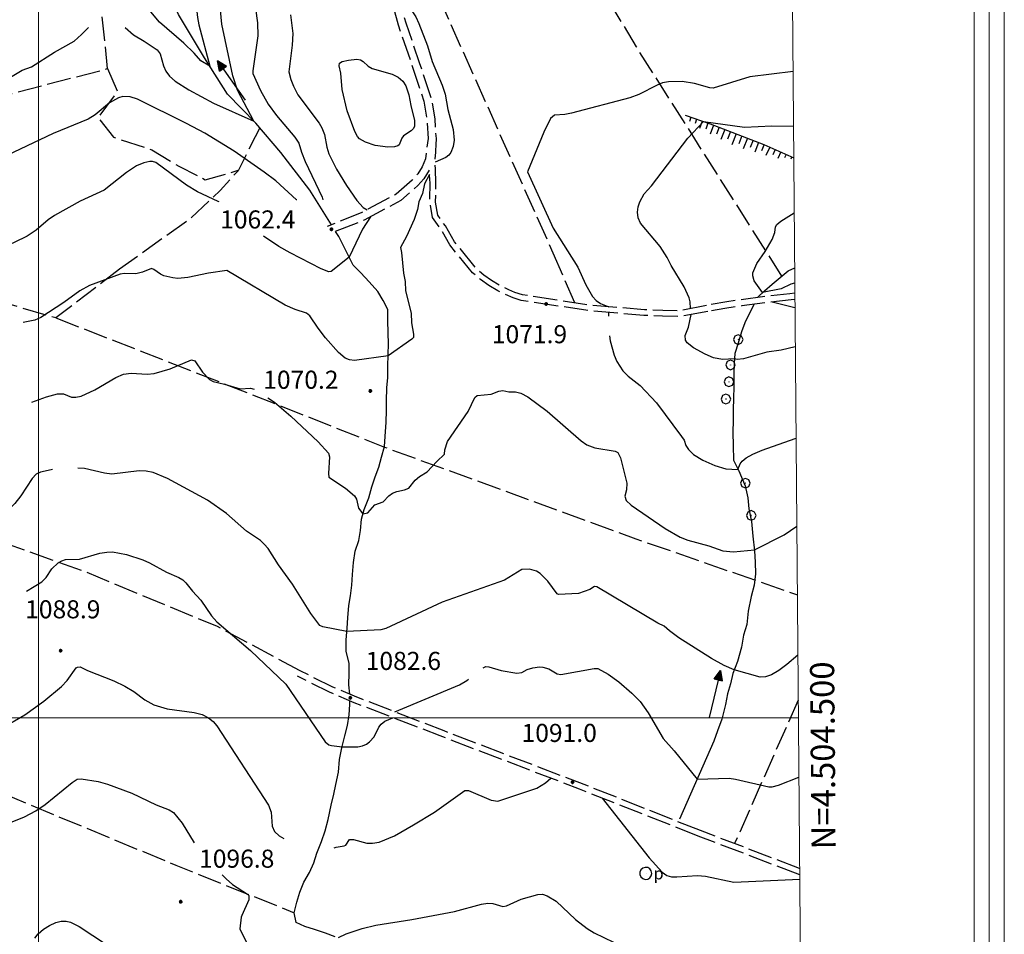
# Model space of a CAD drawing. Extents: x 2579627 to 2584451, y 4502338 to 4505796.
# Drawn here: x 2582992 to 2583401, y 4504410 to 4504790 of the extents above; entities that cross this region are included whole.
import ezdxf

# ---------------------------------------------------------------- set-up
doc = ezdxf.new("R2010")
doc.units = 0
doc.header["$LTSCALE"] = 5
doc.header["$MEASUREMENT"] = 0
for name, pattern in [('102', [2.5, 2, -0.5]), ('701', [2.5, 2, -0.5]), ('LSCA1', [1, -0.5, -0.5])]:
    doc.linetypes.add(name, pattern=pattern)
for name, color, linetype in [('10200000', 1, '102'), ('30200000', 1, 'Continuous'), ('30210000', 2, 'Continuous'), ('31310000', 1, 'Continuous'), ('60100000', 1, 'LSCA1'), ('70100000', 1, '701'), ('70400000', 1, 'Continuous'), ('80100000', 2, 'Continuous'), ('80200000', 1, 'Continuous'), ('80400000', 1, 'Continuous'), ('A0140000', 2, 'Continuous'), ('C1', 1, 'Continuous'), ('C4', 8, 'Continuous'), ('PARAMETR', 1, 'Continuous')]:
    doc.layers.add(name, color=color, linetype=linetype)
doc.styles.get("Standard").update_dxf_attribs({"font": 'romans.shx'})

# ---------------------------------------------------------------- blocks, each defined once
blk = doc.blocks.new('POZZO')
at = {"linetype": 'Continuous'}
for p, q in [((-0.406, 0.295), (-0.49, 0.105)), ((-0.49, 0.105), (-0.49, -0.104)), ((-0.251, 0.435), (-0.406, 0.295)), ((-0.052, 0.499), (-0.251, 0.435)), ((0.155, 0.477), (-0.052, 0.499)), ((0.336, 0.373), (0.155, 0.477)), ((0.458, 0.204), (0.336, 0.373)), ((0.502, 0), (0.458, 0.204)), ((0.458, -0.204), (0.502, 0)), ((-0.49, -0.104), (-0.406, -0.294)), ((-0.406, -0.294), (-0.251, -0.434)), ((-0.251, -0.434), (-0.052, -0.498)), ((-0.052, -0.498), (0.155, -0.477)), ((0.023, -0.027), (0.021, -0.03)), ((0.021, -0.03), (0.021, -0.033)), ((0.021, -0.033), (0.023, -0.036)), ((0.025, -0.025), (0.023, -0.027)), ((0.023, -0.036), (0.025, -0.038)), ((0.028, -0.024), (0.025, -0.025)), ((0.025, -0.038), (0.028, -0.04)), ((0.032, -0.024), (0.028, -0.024)), ((0.028, -0.04), (0.032, -0.039)), ((0.034, -0.026), (0.032, -0.024)), ((0.032, -0.039), (0.034, -0.038)), ((0.036, -0.028), (0.034, -0.026)), ((0.034, -0.038), (0.036, -0.035)), ((0.037, -0.032), (0.036, -0.028)), ((0.036, -0.035), (0.037, -0.032)), ((0.155, -0.477), (0.336, -0.372)), ((0.336, -0.372), (0.458, -0.204))]:
    blk.add_line(p, q, dxfattribs=at)
blk.add_text('p', height=1).set_placement((0.636, -0.497))
blk = doc.blocks.new('CERCHIO1')
at = {"linetype": 'Continuous'}
for p, q in [((-0.28, 0.28), (-0.397, -0.002)), ((0.003, 0.398), (-0.28, 0.28)), ((0, 0), (-0.002, -0.003)), ((0.002, 0.002), (0, 0)), ((0.005, 0.003), (0.002, 0.002)), ((0.286, 0.28), (0.003, 0.398)), ((0.009, 0.003), (0.005, 0.003)), ((0.011, 0.001), (0.009, 0.003)), ((0.013, -0.001), (0.011, 0.001)), ((0.403, -0.002), (0.286, 0.28)), ((-0.397, -0.002), (-0.28, -0.285)), ((-0.28, -0.285), (0.003, -0.402)), ((-0.002, -0.003), (-0.002, -0.006)), ((-0.002, -0.006), (0, -0.009)), ((0, -0.009), (0.002, -0.011)), ((0.002, -0.011), (0.005, -0.013)), ((0.003, -0.402), (0.286, -0.285)), ((0.005, -0.013), (0.009, -0.012)), ((0.009, -0.012), (0.011, -0.011)), ((0.011, -0.011), (0.013, -0.008)), ((0.014, -0.005), (0.013, -0.001)), ((0.013, -0.008), (0.014, -0.005)), ((0.286, -0.285), (0.403, -0.002))]:
    blk.add_line(p, q, dxfattribs=at)
blk = doc.blocks.new('CERCHIO5')
at = {"linetype": 'Continuous'}
for p, q in [((-0.2, 0.06), (-0.21, 0)), ((-0.21, 0), (-0.2, -0.06)), ((0, -0.2), (-0.21, 0)), ((-0.21, 0), (0, 0)), ((-0.2, -0.06), (0.02, 0.2)), ((-0.17, 0.12), (-0.2, 0.06)), ((0.16, -0.12), (-0.2, 0.06)), ((-0.2, 0.06), (0.19, -0.06)), ((-0.15, 0.09), (-0.18, 0.06)), ((-0.17, 0.09), (-0.18, 0.09)), ((-0.18, 0.09), (-0.09, 0.06)), ((-0.18, 0.06), (-0.18, 0.03)), ((-0.18, 0.03), (-0.18, 0.01)), ((-0.18, 0.01), (-0.18, -0.05)), ((-0.17, -0.12), (0.09, 0.18)), ((-0.12, 0.17), (-0.17, 0.12)), ((0.19, -0.06), (-0.17, 0.12)), ((-0.17, 0.12), (0, 0)), ((-0.17, 0.02), (-0.08, 0.11)), ((-0.15, 0.09), (-0.17, 0.09)), ((-0.16, 0.05), (-0.17, 0)), ((-0.12, -0.02), (-0.17, 0.02)), ((0, 0), (-0.17, -0.12)), ((-0.17, 0), (-0.16, -0.08)), ((-0.07, 0.16), (-0.16, 0.05)), ((-0.14, 0.05), (-0.16, -0.02)), ((-0.14, 0.11), (-0.15, 0.09)), ((-0.13, 0.02), (-0.15, 0.09)), ((-0.09, 0.06), (-0.14, 0.14)), ((-0.14, 0.14), (0, 0.07)), ((-0.1, 0.12), (-0.14, 0.11)), ((-0.13, 0.09), (-0.14, 0)), ((-0.08, 0.08), (-0.14, 0.05)), ((-0.14, 0), (-0.12, -0.07)), ((-0.07, 0.16), (-0.13, 0.09)), ((-0.13, 0.09), (-0.12, 0.11)), ((-0.11, -0.01), (-0.13, 0.09)), ((-0.09, -0.03), (-0.13, 0.02)), ((-0.07, 0.19), (-0.12, 0.17)), ((0.06, 0.19), (-0.12, -0.16)), ((-0.12, -0.16), (-0.07, 0.19)), ((0, -0.2), (-0.12, 0.17)), ((-0.12, 0.17), (0.16, -0.12)), ((-0.12, 0.11), (-0.11, 0.14)), ((-0.08, 0.05), (-0.12, -0.02)), ((-0.11, 0.14), (-0.1, 0.18)), ((-0.1, 0.18), (-0.08, 0.17)), ((-0.07, 0.16), (-0.1, 0.12)), ((-0.08, 0.17), (-0.03, 0.18)), ((-0.02, 0.15), (-0.08, 0.05)), ((-0.05, 0.13), (-0.08, 0.08)), ((-0.08, 0.11), (0.01, 0.1)), ((0, 0.2), (-0.07, 0.19)), ((0.02, 0.2), (-0.07, 0.16)), ((-0.07, 0.19), (0.12, -0.16)), ((-0.03, 0.18), (-0.07, 0.16)), ((0, 0.15), (-0.07, 0.16)), ((-0.05, 0.06), (-0.07, -0.01)), ((-0.07, -0.18), (0.04, 0.01)), ((0.01, 0.15), (-0.05, 0.11)), ((-0.04, 0.12), (-0.05, 0.13)), ((-0.05, 0.11), (-0.05, 0.06)), ((-0.02, 0.1), (-0.05, 0.06)), ((-0.05, 0.06), (-0.02, 0.1)), ((-0.03, 0.18), (-0.04, 0.12)), ((0.01, 0.19), (-0.03, 0.18)), ((0, 0.17), (-0.03, 0.18)), ((-0.03, 0.18), (0.01, 0.15)), ((0.01, 0.05), (-0.03, -0.02)), ((0.06, 0.13), (-0.02, 0.15)), ((-0.02, 0.1), (0.03, 0.11)), ((0.07, 0.09), (-0.02, 0.1)), ((0, 0), (0, 0.2)), ((0.06, 0.19), (0, 0.2)), ((0, 0.07), (0.04, 0.2)), ((0, 0), (0.06, 0.19)), ((0.12, 0.17), (0, -0.2)), ((0.04, 0.16), (0, 0.17)), ((0.06, 0.14), (0, 0.15)), ((0.07, 0.05), (0, -0.04)), ((0, 0), (0.2, 0)), ((0, 0), (0, -0.2)), ((0.03, 0.11), (0.01, 0.19)), ((0.01, 0.1), (0.07, 0.05)), ((0.07, 0.04), (0.01, 0.05)), ((0.15, 0.14), (0.03, 0.07)), ((0.03, 0.11), (0.09, 0.09)), ((0.07, -0.09), (0.03, 0.11)), ((0.03, 0.07), (0.19, 0.06)), ((0.03, -0.08), (0.08, 0.07)), ((0.04, 0.2), (0.07, 0.1)), ((0.09, 0.18), (0.04, -0.2)), ((0.11, 0.14), (0.04, 0.16)), ((0.04, 0.01), (0.15, 0.14)), ((0.05, -0.06), (0.11, 0.03)), ((0.12, 0.17), (0.06, 0.19)), ((0.06, -0.19), (0.12, 0.17)), ((0.12, 0.12), (0.06, 0.14)), ((0.08, 0.07), (0.06, 0.13)), ((0.16, 0.12), (0.06, -0.19)), ((0.07, 0.1), (0.08, 0.18)), ((0.12, 0.04), (0.07, 0.09)), ((0.07, -0.02), (0.07, 0.04)), ((0.08, 0.18), (0.2, -0.03)), ((0.09, 0.09), (0.12, 0.05)), ((0.14, 0.07), (0.1, -0.08)), ((0.16, 0.11), (0.11, 0.14)), ((0.11, 0.03), (0.14, 0.1)), ((0.16, 0.12), (0.12, 0.17)), ((0.12, -0.16), (0.16, 0.12)), ((0.16, 0.06), (0.12, 0.12)), ((0.12, 0.05), (0.12, 0.05)), ((0.12, 0.05), (0.13, -0.03)), ((0.12, -0.06), (0.12, 0.04)), ((0.13, -0.07), (0.16, 0)), ((0.14, 0.1), (0.14, 0.07)), ((0.19, 0.06), (0.16, 0.12)), ((0.17, 0.06), (0.16, 0.11)), ((0.16, 0.04), (0.16, 0.06)), ((0.16, 0), (0.16, 0.04)), ((0.19, 0.06), (0.17, -0.1)), ((0.18, -0.01), (0.17, 0.06)), ((0.2, 0), (0.19, 0.06)), ((0.19, -0.06), (0.2, 0)), ((-0.2, -0.06), (-0.17, -0.12)), ((0.17, -0.1), (-0.2, -0.06)), ((-0.18, -0.05), (-0.16, -0.1)), ((-0.17, -0.12), (-0.12, -0.16)), ((-0.16, -0.02), (-0.12, -0.04)), ((-0.15, -0.04), (-0.16, -0.11)), ((-0.16, -0.08), (-0.13, -0.13)), ((-0.16, -0.1), (-0.12, -0.15)), ((-0.16, -0.11), (-0.11, -0.13)), ((-0.12, -0.02), (-0.15, -0.04)), ((-0.13, -0.06), (-0.11, -0.02)), ((-0.1, -0.08), (-0.13, -0.06)), ((-0.13, -0.13), (-0.06, -0.15)), ((-0.11, -0.02), (-0.12, -0.02)), ((-0.12, -0.04), (-0.08, -0.02)), ((-0.12, -0.07), (-0.09, -0.09)), ((-0.12, -0.15), (-0.06, -0.16)), ((-0.12, -0.16), (-0.07, -0.19)), ((-0.1, -0.08), (-0.11, -0.01)), ((-0.11, -0.13), (-0.09, -0.16)), ((-0.06, -0.04), (-0.1, -0.1)), ((0, -0.09), (-0.1, -0.08)), ((-0.08, -0.14), (-0.1, -0.08)), ((-0.1, -0.1), (0.03, -0.13)), ((-0.05, -0.07), (-0.09, -0.03)), ((-0.09, -0.18), (-0.05, -0.07)), ((-0.09, -0.09), (-0.03, -0.13)), ((-0.09, -0.16), (-0.09, -0.18)), ((-0.03, -0.15), (-0.08, -0.14)), ((-0.07, -0.01), (-0.04, -0.05)), ((0.04, -0.2), (-0.07, -0.18)), ((-0.07, -0.19), (0, -0.2)), ((0.1, -0.08), (-0.06, -0.04)), ((-0.06, -0.15), (0.01, -0.16)), ((-0.06, -0.16), (-0.03, -0.19)), ((0, -0.04), (-0.05, -0.07)), ((0.05, -0.06), (-0.05, -0.07)), ((-0.05, -0.07), (0.05, -0.06)), ((-0.05, -0.07), (-0.05, -0.18)), ((-0.05, -0.18), (0.03, -0.08)), ((-0.04, -0.05), (0.01, -0.06)), ((-0.03, -0.02), (0.02, -0.05)), ((-0.03, -0.13), (0.05, -0.13)), ((0.05, -0.13), (-0.03, -0.15)), ((-0.03, -0.19), (0.04, -0.18)), ((0.14, -0.11), (0, -0.09)), ((0, -0.2), (0.06, -0.19)), ((0.01, -0.06), (0.05, -0.06)), ((0.01, -0.16), (0.04, -0.15)), ((0.02, -0.05), (0.07, -0.07)), ((0.03, -0.13), (0.07, -0.09)), ((0.13, -0.03), (0.04, -0.05)), ((0.04, -0.05), (0.05, -0.13)), ((0.04, -0.15), (0.1, -0.13)), ((0.04, -0.18), (0.06, -0.18)), ((0.05, -0.06), (0.07, -0.02)), ((0.13, -0.03), (0.05, -0.06)), ((0.05, -0.13), (0.11, -0.11)), ((0.06, -0.19), (0.12, -0.16)), ((0.06, -0.18), (0.09, -0.16)), ((0.07, -0.07), (0.15, -0.08)), ((0.09, -0.16), (0.12, -0.15)), ((0.1, -0.13), (0.13, -0.07)), ((0.11, -0.11), (0.12, -0.06)), ((0.12, -0.15), (0.14, -0.11)), ((0.12, -0.16), (0.16, -0.12)), ((0.2, -0.03), (0.13, -0.03)), ((0.15, -0.08), (0.18, -0.07)), ((0.16, -0.12), (0.19, -0.06)), ((0.18, -0.07), (0.18, -0.01))]:
    blk.add_line(p, q, dxfattribs=at)
blk = doc.blocks.new('BA1LUNG')
at = {"linetype": 'Continuous'}
blk.add_line((0, 0), (1, 0), dxfattribs=at)
blk = doc.blocks.new('BA1CORT')
at = {"linetype": 'Continuous'}
blk.add_line((0, 0), (0.7, 0), dxfattribs=at)
blk = doc.blocks.new('ACQUA')
at = {"linetype": 'Continuous'}
for p, q in [((4, 0), (0, 0)), ((3.2, 0.35), (3.2, -0.35)), ((3.2, 0.35), (4, 0)), ((3.2, 0.018), (3.224, 0.34)), ((3.2, 0.32), (4, 0)), ((4, 0), (3.2, 0.29)), ((3.2, 0.29), (3.979, 0.008)), ((3.979, 0.008), (3.2, 0.26)), ((3.2, 0.26), (3.979, 0.008)), ((3.979, 0.008), (3.2, 0.227)), ((3.2, 0.227), (3.939, 0)), ((3.939, 0), (3.2, 0.199)), ((3.2, 0.199), (3.886, 0)), ((3.886, 0), (3.2, 0.172)), ((3.2, 0.172), (3.836, 0)), ((3.836, 0), (3.2, 0.139)), ((3.2, 0.139), (3.78, 0)), ((3.78, 0), (3.2, 0.102)), ((3.2, 0.102), (3.715, 0)), ((3.715, 0), (3.2, 0.073)), ((3.2, 0.073), (3.637, 0)), ((3.637, 0), (3.2, 0.047)), ((3.2, 0.047), (3.516, 0)), ((3.516, 0), (3.2, 0.018)), ((4, 0), (3.2, -0.35)), ((4, 0), (3.2, -0.295)), ((3.2, -0.232), (3.939, 0)), ((3.939, 0), (3.2, -0.204)), ((3.202, -0.325), (4, 0)), ((3.224, 0.34), (3.228, 0)), ((3.228, 0), (3.247, 0.33)), ((3.247, 0.33), (3.258, 0)), ((3.258, 0), (3.271, 0.319)), ((3.271, 0.319), (3.281, 0)), ((3.281, 0), (3.295, 0.308)), ((3.295, 0.308), (3.305, 0)), ((3.305, 0), (3.323, 0.296)), ((3.323, 0.296), (3.332, 0.01)), ((3.332, 0.01), (3.351, 0.284)), ((3.351, 0.284), (3.353, 0.009)), ((3.353, 0.009), (3.377, 0.273)), ((3.377, 0.273), (3.376, 0.008)), ((3.376, 0.008), (3.403, 0.261)), ((3.403, 0.261), (3.398, 0.007)), ((3.398, 0.007), (3.425, 0.251)), ((3.425, 0.251), (3.428, 0.005)), ((3.428, 0.005), (3.449, 0.241)), ((3.449, 0.241), (3.45, 0.004)), ((3.45, 0.004), (3.475, 0.23)), ((3.475, 0.23), (3.476, 0.002)), ((3.476, 0.002), (3.499, 0.219)), ((3.499, 0.219), (3.516, 0)), ((3.516, 0), (3.524, 0.19)), ((3.524, 0.19), (3.54, 0.01)), ((3.54, 0.01), (3.554, 0.195)), ((3.554, 0.195), (3.573, 0.007)), ((3.573, 0.007), (3.586, 0.181)), ((3.586, 0.181), (3.604, 0.004)), ((3.604, 0.004), (3.625, 0.15)), ((3.625, 0.15), (3.637, 0)), ((3.637, 0), (3.652, 0.139)), ((3.652, 0.139), (3.668, 0.007)), ((3.668, 0.007), (3.685, 0.126)), ((3.685, 0.126), (3.695, 0.003)), ((3.695, 0.003), (3.712, 0.115)), ((3.712, 0.115), (3.715, 0)), ((3.715, 0), (3.74, 0.104)), ((3.74, 0.104), (3.751, 0.005)), ((3.861, 0.032), (3.745, 0.064)), ((3.751, 0.005), (3.797, 0.074)), ((3.797, 0.074), (3.78, 0)), ((3.78, 0), (3.832, 0.061)), ((3.832, 0.061), (3.836, 0)), ((3.836, 0), (3.872, 0.046)), ((3.967, -0.015), (3.861, 0.032)), ((3.861, 0.032), (3.967, -0.015)), ((3.966, 0), (3.861, 0.032)), ((3.967, 0.014), (3.861, -0.033)), ((3.861, -0.033), (3.967, 0.014)), ((3.966, 0), (3.861, -0.033)), ((3.872, 0.046), (3.967, -0.015)), ((3.872, -0.047), (3.967, 0.014)), ((3.967, 0.014), (3.966, 0)), ((3.967, -0.015), (3.966, 0)), ((3.2, -0.204), (3.886, -0.001)), ((3.886, -0.001), (3.2, -0.177)), ((3.2, -0.177), (3.836, -0.001)), ((3.836, -0.001), (3.2, -0.144)), ((3.2, -0.144), (3.78, -0.001)), ((3.78, -0.001), (3.2, -0.107)), ((3.2, -0.107), (3.715, -0.002)), ((3.715, -0.002), (3.2, -0.078)), ((3.2, -0.078), (3.637, -0.002)), ((3.637, -0.002), (3.2, -0.052)), ((3.2, -0.052), (3.516, -0.003)), ((3.516, -0.003), (3.2, -0.023)), ((3.2, -0.295), (3.979, -0.008)), ((3.979, -0.008), (3.2, -0.265)), ((3.2, -0.265), (3.979, -0.008)), ((3.979, -0.008), (3.2, -0.232)), ((3.2, -0.023), (3.226, -0.345)), ((3.226, -0.345), (3.228, -0.005)), ((3.228, -0.005), (3.249, -0.334)), ((3.249, -0.334), (3.258, -0.005)), ((3.258, -0.005), (3.273, -0.323)), ((3.273, -0.323), (3.281, -0.005)), ((3.281, -0.005), (3.295, -0.313)), ((3.295, -0.313), (3.305, -0.004)), ((3.305, -0.004), (3.323, -0.301)), ((3.323, -0.301), (3.332, -0.015)), ((3.332, -0.015), (3.351, -0.288)), ((3.351, -0.288), (3.353, -0.013)), ((3.353, -0.013), (3.377, -0.277)), ((3.377, -0.277), (3.376, -0.012)), ((3.376, -0.012), (3.403, -0.265)), ((3.403, -0.265), (3.398, -0.01)), ((3.398, -0.01), (3.425, -0.255)), ((3.425, -0.255), (3.428, -0.009)), ((3.428, -0.009), (3.449, -0.245)), ((3.449, -0.245), (3.45, -0.007)), ((3.45, -0.007), (3.475, -0.233)), ((3.475, -0.233), (3.476, -0.006)), ((3.476, -0.006), (3.499, -0.222)), ((3.499, -0.222), (3.516, -0.003)), ((3.516, -0.003), (3.524, -0.193)), ((3.524, -0.193), (3.54, -0.013)), ((3.54, -0.013), (3.554, -0.198)), ((3.554, -0.198), (3.573, -0.01)), ((3.573, -0.01), (3.586, -0.184)), ((3.586, -0.184), (3.604, -0.006)), ((3.604, -0.006), (3.625, -0.152)), ((3.625, -0.152), (3.637, -0.002)), ((3.637, -0.002), (3.652, -0.141)), ((3.652, -0.141), (3.668, -0.009)), ((3.668, -0.009), (3.685, -0.128)), ((3.685, -0.128), (3.695, -0.005)), ((3.695, -0.005), (3.712, -0.117)), ((3.712, -0.117), (3.715, -0.002)), ((3.715, -0.002), (3.74, -0.105)), ((3.74, -0.105), (3.751, -0.007)), ((3.861, -0.033), (3.745, -0.065)), ((3.751, -0.007), (3.797, -0.075)), ((3.797, -0.075), (3.78, -0.001)), ((3.78, -0.001), (3.832, -0.062)), ((3.832, -0.062), (3.836, -0.001)), ((3.836, -0.001), (3.872, -0.047))]:
    blk.add_line(p, q, dxfattribs=at)
blk = doc.blocks.new('470091')
at = {"layer": 'PARAMETR', "linetype": 'Continuous', "lineweight": 0, "flags": 128}
blk.add_lwpolyline([(2579808, 4502813), (2583329, 4502842), (2583306, 4505617), (2579785, 4505588)], close=True, dxfattribs=at)
for points in [[(2583000, 4502839.29), (2583000, 4505614.48)], [(2579794.02, 4504500), (2583315.26, 4504500)]]:
    blk.add_lwpolyline(points, dxfattribs=at)
at = {"layer": 'PARAMETR', "linetype": 'Continuous', "lineweight": 0}
blk.add_text('N=4.504.500', height=10, rotation=90.4749, dxfattribs=at).set_placement((2583330.71, 4504445.43))

msp = doc.modelspace()

# ---------------------------------------------------------------- linework, layer by layer
at = {"layer": '10200000', "linetype": '102', "flags": 128}
for points in [[(2583167.97, 4504828.62), (2583156.61, 4504825.53), (2583153.41, 4504824.75), (2583150.45, 4504823.31), (2583147.87, 4504821.28), (2583145.78, 4504818.75), (2583144.18, 4504815.47), (2583143.4, 4504811.91), (2583143.48, 4504808.28), (2583144.44, 4504804.78), (2583149.2, 4504787.59), (2583154.86, 4504771), (2583159.89, 4504755.94), (2583161.11, 4504748.19), (2583161.64, 4504740.5), (2583160.49, 4504732), (2583159.17, 4504728.72), (2583157.31, 4504725.75), (2583154.94, 4504723.16), (2583148.38, 4504717.31), (2583133.82, 4504709.56), (2583119.66, 4504703.94)], [(2583181.39, 4504827.25), (2583157.7, 4504822.5), (2583154.58, 4504821.72), (2583152.15, 4504820.53), (2583150.16, 4504819), (2583148.5, 4504816.97), (2583147.25, 4504814.41), (2583146.64, 4504811.62), (2583146.71, 4504808.72), (2583147.08, 4504807.38), (2583152.33, 4504788.44), (2583157.92, 4504772.03), (2583163.05, 4504756.69), (2583164.33, 4504748.56), (2583164.89, 4504740.41), (2583164.52, 4504732.59)], [(2583277.17, 4504671.19), (2583265.98, 4504668.94), (2583258.97, 4504669.09), (2583251.43, 4504669.38), (2583228.39, 4504671.28), (2583200.8, 4504675.56), (2583197.62, 4504676.59), (2583195.12, 4504677.62), (2583191.44, 4504679.44), (2583187.92, 4504681.5), (2583184.73, 4504683.78), (2583181.76, 4504686.28), (2583172.56, 4504697.62), (2583168.76, 4504704.22), (2583165.62, 4504708.59), (2583164.7, 4504714.03), (2583164.84, 4504721.97), (2583164.63, 4504727.88), (2583164.52, 4504732.59)], [(2583162.09, 4504727.28), (2583159.85, 4504723.75), (2583157.31, 4504720.97), (2583150.25, 4504714.66), (2583135.12, 4504706.59), (2583120.86, 4504700.94)], [(2583277.61, 4504668.66), (2583266.02, 4504666.59), (2583258.84, 4504666.75), (2583251.15, 4504667.03), (2583228.27, 4504668.94), (2583200.27, 4504673.28), (2583196.91, 4504674.38), (2583193.64, 4504675.72), (2583190.47, 4504677.28), (2583186.81, 4504679.44), (2583183.33, 4504681.91), (2583180.06, 4504684.66), (2583170.57, 4504696.38), (2583166.68, 4504703.12), (2583163.41, 4504707.69), (2583162.35, 4504713.91), (2583162.49, 4504721.94), (2583162.09, 4504727.28)], [(2583313.8, 4504676.19), (2583311.71, 4504676), (2583301.38, 4504674.88), (2583291.09, 4504673.47), (2583285.59, 4504672.62), (2583277.17, 4504671.19)], [(2583313.82, 4504673.61), (2583312.22, 4504673.47), (2583302.01, 4504672.34), (2583291.82, 4504670.97), (2583284.7, 4504669.88), (2583277.61, 4504668.66)], [(2583273.7, 4504450.94), (2583224.46, 4504470.38), (2583166.66, 4504492.47), (2583130.96, 4504506.28), (2583120.67, 4504510.66), (2583107.41, 4504517.25)], [(2583274.58, 4504453.22), (2583226.34, 4504472.34), (2583168.21, 4504494.56), (2583131.08, 4504508.94), (2583122.13, 4504512.75), (2583108.52, 4504519.5)], [(2583315.77, 4504437.51), (2583274.58, 4504453.22)], [(2583315.8, 4504434.88), (2583273.7, 4504450.94)]]:
    msp.add_lwpolyline(points, dxfattribs=at)
at = {"layer": '30200000', "linetype": 'Continuous', "flags": 128}
for points in [[(2583121.49, 4504704.66), (2583112.51, 4504719), (2583100.51, 4504734.59), (2583090.06, 4504746.88), (2583078.4, 4504758.84), (2583068.83, 4504773.88), (2583058.01, 4504791.91), (2583053.34, 4504802.16), (2583051.93, 4504806.38)], [(2583124.56, 4504699.78), (2583123.24, 4504701.88)], [(2583129.16, 4504509.76), (2583128.75, 4504513.69), (2583128.84, 4504518.53), (2583128.91, 4504522.72), (2583127.66, 4504527.59), (2583127.57, 4504532.44), (2583127.99, 4504537.28), (2583128.23, 4504541.44), (2583128.66, 4504546.62), (2583129.4, 4504550.62), (2583129.98, 4504555.12), (2583130.22, 4504559.47), (2583130.64, 4504564.47), (2583131.39, 4504569.16), (2583132.81, 4504573.62), (2583133.55, 4504577.81), (2583133.97, 4504582.47), (2583135.04, 4504586.47), (2583136.96, 4504591.28), (2583138.21, 4504595.94), (2583139.62, 4504600.09), (2583141.2, 4504604.09), (2583142.27, 4504608.25), (2583143.52, 4504612.56), (2583143.77, 4504616.75), (2583144.2, 4504622.75), (2583144.29, 4504627.62), (2583144.36, 4504631.62), (2583144.45, 4504636.97), (2583144.86, 4504641.31), (2583144.94, 4504646), (2583145.02, 4504650.66), (2583145.11, 4504655.34), (2583145.02, 4504659.69), (2583144.94, 4504665.06), (2583144.85, 4504669.41), (2583142.91, 4504673.28), (2583140.81, 4504677), (2583137.19, 4504680.91), (2583133.75, 4504684.66), (2583130.46, 4504687.88), (2583124.56, 4504699.78)], [(2583301.13, 4504677.19), (2583304.43, 4504679.97), (2583311.02, 4504685.5), (2583313.71, 4504686.77)], [(2583301.13, 4504677.19), (2583298.38, 4504674.59)], [(2583296.8, 4504671.62), (2583293.06, 4504663.97), (2583291.66, 4504660.16), (2583290.23, 4504655.47), (2583288.83, 4504651.16), (2583288.59, 4504647), (2583288.52, 4504642.97), (2583288.41, 4504637.28), (2583288.34, 4504632.78), (2583288.25, 4504627.75), (2583288.17, 4504623.59), (2583288.09, 4504618.41), (2583288.16, 4504613.06), (2583288.38, 4504606.88), (2583290.48, 4504602.47), (2583293.21, 4504596.25), (2583294.3, 4504591.38), (2583294.72, 4504586.69), (2583295.8, 4504581.5), (2583296.36, 4504575.47), (2583297.09, 4504569.25), (2583297.34, 4504564.56), (2583297.42, 4504559.72), (2583296.84, 4504555.06), (2583295.59, 4504550.38), (2583294.48, 4504544.22), (2583293.88, 4504538.72), (2583292.49, 4504534.28), (2583291.67, 4504529.36), (2583289.93, 4504523.41), (2583288.01, 4504518.41), (2583287.09, 4504514.09), (2583285.85, 4504509.94), (2583284.94, 4504505.59), (2583283.49, 4504499.44), (2583281.73, 4504494.62), (2583280.16, 4504490.31), (2583265.88, 4504457.94)], [(2583123.07, 4504409.12), (2583119.09, 4504410.69), (2583114.43, 4504412.12), (2583110.44, 4504413.34), (2583106.79, 4504415.09), (2583106.02, 4504419.12), (2583107.1, 4504423.44), (2583108.34, 4504427.59), (2583110.09, 4504431.75), (2583112.34, 4504435.88), (2583114.25, 4504439.88), (2583115.48, 4504443.88), (2583117.41, 4504448.69), (2583118.83, 4504453.16), (2583120.08, 4504457.81), (2583121.35, 4504463.81), (2583122.44, 4504468.31), (2583123.34, 4504472.31), (2583124.44, 4504477.47), (2583124.86, 4504482.66), (2583125.78, 4504487.5), (2583127.04, 4504492.47), (2583128.12, 4504496.81), (2583128.87, 4504501.31), (2583129.11, 4504505.5), (2583129.14, 4504507.05)]]:
    msp.add_lwpolyline(points, dxfattribs=at)
at = {"layer": '60100000', "linetype": 'LSCA1', "flags": 128}
msp.add_lwpolyline([(2583268.29, 4504750.15), (2583278.71, 4504746.5), (2583300.92, 4504738), (2583313.33, 4504732.44)], dxfattribs=at)
at = {"layer": '70100000', "linetype": '701', "flags": 128}
for points in [[(2583308.42, 4504683.31), (2583248.03, 4504778.53), (2583217.35, 4504829.84)], [(2583155.73, 4504822), (2583213.37, 4504693)], [(2582931, 4504744.12), (2583028.61, 4504769.44), (2583025.25, 4504802.38)], [(2583028.61, 4504769.44), (2583032.66, 4504760.09), (2583024.62, 4504749.09), (2583031.09, 4504741), (2583046.9, 4504735.75), (2583058.18, 4504728.94), (2583069.16, 4504723.31), (2583082.81, 4504727.25)], [(2583091.8, 4504744.84), (2583089.83, 4504741.12), (2583082.73, 4504727.09), (2583075.27, 4504718.84), (2583063, 4504707.19), (2583033.58, 4504686.22)], [(2583213.37, 4504693), (2583222.5, 4504672.19)], [(2583033.58, 4504686.22), (2583007.19, 4504665.97), (2582919.88, 4504691.44)], [(2583304.43, 4504672.62), (2583313.84, 4504670.33)], [(2583007.19, 4504665.97), (2583086.9, 4504634.81), (2583143.47, 4504612.38), (2583247.85, 4504574.31), (2583314.83, 4504551.09)], [(2583108.52, 4504519.5), (2583074.16, 4504537.88), (2583019.38, 4504560.56), (2582939.46, 4504589.06), (2582911.97, 4504599.94)], [(2583315.19, 4504507.4), (2583288.8, 4504447.78)], [(2582904.62, 4504502.31), (2582964.76, 4504477.09), (2583056.88, 4504438.88), (2583106.02, 4504419.12)]]:
    msp.add_lwpolyline(points, dxfattribs=at)
at = {"layer": '80100000', "linetype": 'Continuous', "flags": 128}
for points in [[(2583070.68, 4504824.17), (2583069.14, 4504816.9), (2583067.52, 4504805.88), (2583065.77, 4504799.12), (2583065.41, 4504795.46), (2583065.88, 4504790.68), (2583066.49, 4504787.69), (2583071.02, 4504770.44), (2583067.27, 4504772.64), (2583064.5, 4504775.84), (2583060.25, 4504779.95), (2583050.12, 4504788.7), (2583045.16, 4504794.73), (2583040.09, 4504799.98)], [(2582997.21, 4504631.04), (2583003.28, 4504633.24), (2583007.83, 4504634.52), (2583010.26, 4504634.41), (2583013.66, 4504633.15), (2583015.39, 4504633.07), (2583017.6, 4504633.52), (2583023.32, 4504636.14), (2583032, 4504641.27), (2583035.16, 4504642.6), (2583038.44, 4504643.11), (2583045.06, 4504642.64), (2583047.93, 4504642.91), (2583054.56, 4504644.87), (2583063.42, 4504648.54), (2583064.81, 4504648.24), (2583068.02, 4504643.41), (2583070.88, 4504640.39), (2583072.4, 4504639.55), (2583077.18, 4504638.51), (2583083.58, 4504636.59), (2583087.97, 4504636.88), (2583089.44, 4504636.39)], [(2583095.08, 4504632.83), (2583097.84, 4504631.01), (2583104.62, 4504625.23), (2583115.94, 4504614.53), (2583120.23, 4504609.79), (2583120.75, 4504608.33), (2583120.26, 4504601.37), (2583120.44, 4504599.93), (2583127.29, 4504595.29), (2583131.02, 4504592.12), (2583131.94, 4504590.79), (2583132.75, 4504586.99), (2583134.56, 4504584.7), (2583136.53, 4504585.09), (2583139.48, 4504588.46), (2583143.01, 4504589.7), (2583145.34, 4504592.13), (2583146.81, 4504593.23), (2583148.68, 4504593.95), (2583151.82, 4504594.58), (2583153.54, 4504595.38), (2583156.27, 4504598.63), (2583158.08, 4504600.13), (2583161.23, 4504602.05), (2583165.17, 4504606.37), (2583168.41, 4504609.37), (2583168.6, 4504611.26), (2583169.6, 4504614.76), (2583178.16, 4504627.21), (2583180.99, 4504633.02), (2583181.9, 4504633.77), (2583187.78, 4504634.4), (2583190.97, 4504635.62), (2583192.58, 4504635.8), (2583195.15, 4504635.29), (2583197.91, 4504635.29), (2583200.07, 4504634.7), (2583203, 4504633.21), (2583210.97, 4504627.27), (2583225.09, 4504614.95), (2583227.47, 4504613.35), (2583230.81, 4504612.05), (2583239.22, 4504610.67), (2583240.32, 4504610.07), (2583241.49, 4504607.89), (2583244, 4504597.34), (2583243.99, 4504594.64), (2583243.27, 4504591.95), (2583243.81, 4504590.27), (2583245.81, 4504588.3), (2583259.98, 4504578.62), (2583266.17, 4504575.05), (2583269.38, 4504573.79), (2583278.03, 4504571.37), (2583283.92, 4504569.35), (2583288.36, 4504568.91), (2583297.02, 4504569.77), (2583309.36, 4504576.02), (2583314.6, 4504579.54)], [(2582998.37, 4504408.57), (2582999.83, 4504410.41), (2583002, 4504412.26), (2583004.54, 4504413.87), (2583007.08, 4504415.03), (2583009.35, 4504415.59), (2583011.37, 4504415.59), (2583013.23, 4504415.16), (2583016.8, 4504413.44), (2583033.83, 4504402.24)]]:
    msp.add_lwpolyline(points, dxfattribs=at)
at = {"layer": '80200000', "linetype": 'Continuous', "flags": 128}
for points in [[(2583116.94, 4504837.22), (2583110.82, 4504833.35), (2583098.12, 4504826.75), (2583094.41, 4504824.55), (2583091.27, 4504822.07), (2583087.65, 4504818.59), (2583086.27, 4504816.65), (2583085.99, 4504815.51), (2583086.2, 4504813.42), (2583090.03, 4504794.43), (2583090.87, 4504788.41), (2583090.91, 4504783.05), (2583088.81, 4504768.47), (2583088.88, 4504767.42), (2583092.03, 4504760.38), (2583095.19, 4504754.75), (2583098.76, 4504749.97), (2583106.32, 4504740.95), (2583107.96, 4504738.5), (2583109, 4504734.8), (2583110.62, 4504730.89), (2583117.65, 4504716.05), (2583117.87, 4504714.93)], [(2583147, 4504813.27), (2583147.05, 4504810.77), (2583147.56, 4504808.45), (2583153.44, 4504795.52), (2583156.45, 4504790.98), (2583157.81, 4504788.17), (2583161.38, 4504778.96), (2583163.32, 4504772.4), (2583167.48, 4504762.52), (2583168.65, 4504758.85), (2583169.78, 4504752.48), (2583172.05, 4504744.16), (2583172.37, 4504739.75), (2583172, 4504737.18), (2583171.06, 4504734.61), (2583170.19, 4504733.48), (2583168.94, 4504732.54), (2583164.56, 4504730.68)], [(2583035.84, 4504786.46), (2583039.34, 4504783.47), (2583043.83, 4504780.88), (2583049.11, 4504777.28), (2583050.41, 4504775.61), (2583051.81, 4504770.66), (2583052.76, 4504768.46), (2583054.31, 4504766.27), (2583056.59, 4504764.22), (2583062.36, 4504760.62), (2583072.53, 4504755.13), (2583089.32, 4504747.63), (2583082.47, 4504760.52), (2583080.51, 4504766.52), (2583075.95, 4504787.9), (2583074.98, 4504798.1)], [(2583104.52, 4504791.73), (2583105.49, 4504784.07), (2583105.23, 4504779.15), (2583103.8, 4504768.08), (2583104.63, 4504764.93), (2583105.69, 4504762.23), (2583107.61, 4504758.55), (2583116.46, 4504746.76), (2583117.56, 4504744.93), (2583118.61, 4504742.05), (2583119.53, 4504736.85), (2583120.41, 4504734.04), (2583123.66, 4504727.73), (2583127.79, 4504720.93), (2583131.97, 4504714.73), (2583134.66, 4504711.77), (2583136.34, 4504710.91)], [(2583006.61, 4504776.22), (2583014.8, 4504780.87), (2583017.83, 4504783.55), (2583020.66, 4504786.46)], [(2582922.94, 4504714.85), (2582929.58, 4504722.94), (2582931.13, 4504724.17), (2582935.59, 4504726.23), (2582939.3, 4504729.07), (2582946.31, 4504737.09), (2582951.84, 4504744.84), (2582961.01, 4504752.09), (2582966.66, 4504756.13), (2582972.69, 4504759.59), (2582977.94, 4504761.73), (2582985.52, 4504764.26), (2582993.21, 4504768.77), (2582996.98, 4504770.23), (2583006.61, 4504776.22)], [(2583127.99, 4504751.99), (2583125.96, 4504760.82), (2583125.35, 4504767.5), (2583124.75, 4504770.62), (2583124.81, 4504771.77), (2583125.9, 4504772.41), (2583128.52, 4504773.02), (2583132.03, 4504773.36), (2583133.53, 4504773.11), (2583134.64, 4504772.46), (2583136.75, 4504770.51), (2583138.42, 4504769.55), (2583146.64, 4504767.16), (2583149.2, 4504765.95), (2583151.09, 4504764.29), (2583152.37, 4504762.35), (2583153.63, 4504758.59), (2583154.4, 4504754.14), (2583155.92, 4504747.95), (2583155.93, 4504745.43), (2583155.46, 4504744.4), (2583154.59, 4504743.59), (2583151.37, 4504741.49), (2583150.73, 4504740.58), (2583149.64, 4504737.86), (2583149.1, 4504737.35), (2583147.69, 4504736.95), (2583144.96, 4504736.9), (2583139.61, 4504737.51), (2583135.66, 4504738.9), (2583133.15, 4504740.38), (2583132.31, 4504741.23), (2583131.24, 4504743.34), (2583127.99, 4504751.99)], [(2583313.03, 4504768.31), (2583295.06, 4504765.98), (2583279.93, 4504761.32), (2583278.55, 4504761.48), (2583272.17, 4504763.28), (2583267, 4504764.08), (2583261.42, 4504764.02), (2583258.87, 4504763.49), (2583256.61, 4504762.6), (2583249, 4504758.68), (2583245.31, 4504757.36), (2583221.05, 4504750.91), (2583218.27, 4504750.39), (2583214.02, 4504750.09), (2583212.45, 4504748.7), (2583209.59, 4504743.06), (2583202.91, 4504726.61), (2583202.9, 4504726.59)], [(2583107.1, 4504714.93), (2583106.97, 4504715.02), (2583098.36, 4504722.86), (2583093.53, 4504726.53), (2583081.19, 4504735.18), (2583068.94, 4504742.67), (2583061.36, 4504746.73), (2583041.07, 4504756.8), (2583037.98, 4504757.8), (2583034.87, 4504757.85), (2583033.08, 4504757.38), (2583029.36, 4504755.27), (2583023.4, 4504750.26), (2583020.51, 4504748.45), (2583006.03, 4504742.57), (2582978.54, 4504729.54)], [(2583270.52, 4504669.85), (2583270.34, 4504672.64), (2583269.91, 4504674.34), (2583267.79, 4504678.84), (2583262.43, 4504687.7), (2583260.8, 4504691.1), (2583257.89, 4504695.64), (2583249.77, 4504705.27), (2583248.73, 4504707.51), (2583248.46, 4504709.83), (2583248.79, 4504712.09), (2583249.44, 4504714.12), (2583251.19, 4504717.53), (2583254.31, 4504720.77), (2583269.41, 4504740.63), (2583275.87, 4504747.55), (2583292.95, 4504745.15), (2583304.23, 4504745.71), (2583313.22, 4504745.55)], [(2583074.86, 4504714.15), (2583074.52, 4504714.35), (2583065.98, 4504718.38), (2583061.35, 4504721.13), (2583048.67, 4504730.48), (2583047.23, 4504730.95), (2583046.16, 4504730.9), (2583043.69, 4504730.34), (2583040.56, 4504729.09), (2583036.45, 4504726.3), (2583027.16, 4504719.02), (2583017.27, 4504714.45), (2583006.54, 4504708.5), (2583003.99, 4504706.7), (2582998.98, 4504702.36), (2582995.28, 4504699.94), (2582989.9, 4504697.26), (2582972.22, 4504689.41), (2582969.57, 4504687.96), (2582955.32, 4504676.21), (2582948.21, 4504671.91)], [(2583162.23, 4504725.45), (2583160.14, 4504721.66), (2583159.31, 4504717.69), (2583157.77, 4504714.2), (2583157.16, 4504710.94), (2583155.8, 4504706.88), (2583152.66, 4504699.82), (2583150.18, 4504695.25), (2583150.61, 4504693.15), (2583151.38, 4504684.53), (2583152.02, 4504681.04), (2583152.18, 4504677.16), (2583154.62, 4504667.98), (2583154.77, 4504664), (2583155.59, 4504659.26), (2583155.51, 4504657.9), (2583154.91, 4504657.13), (2583145.02, 4504650.27), (2583131.03, 4504648.31), (2583128.94, 4504648.52), (2583127.16, 4504649.25), (2583124.45, 4504651.61), (2583119.09, 4504657.77), (2583115.94, 4504661.73), (2583112.52, 4504666.8), (2583111.19, 4504668.02), (2583106.38, 4504669.48), (2583102.27, 4504671.34), (2583078.11, 4504685.73), (2583070.46, 4504684.62), (2583061.91, 4504682.72), (2583057.77, 4504682.4), (2583055.68, 4504682.57), (2583051.97, 4504683.48), (2583050.54, 4504684.17), (2583047.85, 4504686.12), (2583046.84, 4504686.47), (2583043.12, 4504685), (2583040.27, 4504684.23), (2583035.58, 4504684.4), (2583033.79, 4504684.11), (2583021.05, 4504679.45), (2583017.11, 4504677.16), (2583010.44, 4504672.36), (2583000.91, 4504666.09), (2582998.48, 4504665.1), (2582993.62, 4504664.12)], [(2583202.91, 4504726.61), (2583213.52, 4504703.29), (2583223.77, 4504687.05), (2583227.06, 4504679.7), (2583229.81, 4504674.82), (2583231.4, 4504673.16), (2583233.09, 4504672.02), (2583236.64, 4504670.6)], [(2583313.76, 4504680.34), (2583313.7, 4504680.34), (2583312.09, 4504680.02), (2583308.05, 4504678.05), (2583300.38, 4504676.47), (2583296.94, 4504681.38), (2583296.34, 4504683.48), (2583296.4, 4504684.67), (2583298.02, 4504688.61), (2583301.51, 4504693.57), (2583304.4, 4504698.52), (2583305.51, 4504701.38), (2583305.81, 4504703.78), (2583306.29, 4504704.81), (2583307.91, 4504706.17), (2583313.52, 4504709.64)], [(2583137.73, 4504707.99), (2583134.43, 4504702.86), (2583128.83, 4504691.16), (2583121.31, 4504685.27), (2583120.43, 4504685.12), (2583117.27, 4504686.36), (2583104.37, 4504692.95), (2583099.69, 4504695.62), (2583093.34, 4504699.93)], [(2583236.47, 4504668.26), (2583236.44, 4504666.73)], [(2583313.98, 4504654.05), (2583308.14, 4504652.59), (2583302.12, 4504651.74), (2583292.52, 4504649.07), (2583289.9, 4504648.72), (2583288.7, 4504649.04), (2583283.82, 4504648.68), (2583280.09, 4504649.36), (2583276.55, 4504650.91), (2583271.69, 4504653.56), (2583269.07, 4504655.61), (2583268.42, 4504656.7), (2583268.3, 4504658.73), (2583269.62, 4504662.09), (2583270.72, 4504667.43)], [(2583236.81, 4504658.54), (2583237.1, 4504656.47), (2583238.77, 4504650.55), (2583239.88, 4504647.9), (2583242.37, 4504643.97), (2583244.59, 4504641.75), (2583249.61, 4504637.95), (2583256.34, 4504630.77), (2583266.79, 4504616.8), (2583267.83, 4504615.19), (2583268.58, 4504612.99), (2583269.59, 4504611.31), (2583271.73, 4504609.26), (2583275.59, 4504606.89), (2583280.64, 4504604.67), (2583285.16, 4504603.38), (2583290.17, 4504603.11), (2583291.06, 4504605.38), (2583291.95, 4504606.52), (2583293.61, 4504607.88), (2583296.32, 4504609.4), (2583300.23, 4504611.05), (2583313.88, 4504615.88), (2583314.3, 4504616.06)], [(2583005.76, 4504603.02), (2583005.17, 4504602.98), (2583000.81, 4504602.03), (2582999, 4504601.2), (2582997.37, 4504599.38), (2582992.64, 4504592.19), (2582990.07, 4504588.94), (2582976.41, 4504575.98), (2582971.57, 4504570.63), (2582958.88, 4504555.53), (2582954.67, 4504551.13), (2582950.94, 4504548.17), (2582938.26, 4504542.7), (2582926.72, 4504537.09), (2582921.93, 4504535.99), (2582915.12, 4504535.09)], [(2583315.04, 4504525.98), (2583310.43, 4504522.16), (2583307.19, 4504519.7), (2583304.16, 4504517.88), (2583301.61, 4504517.02), (2583299.44, 4504516.95), (2583288.57, 4504519.88), (2583284.44, 4504521.75), (2583279.19, 4504524.65), (2583265.66, 4504533.25), (2583261.73, 4504536.12), (2583259.57, 4504538.04), (2583256.87, 4504539.27), (2583231.64, 4504554.34), (2583230.65, 4504554.52), (2583228.73, 4504553.23), (2583224.05, 4504551.56), (2583215.73, 4504551.2), (2583215.19, 4504551.45), (2583211.33, 4504556.7), (2583208.12, 4504559.93), (2583206.52, 4504560.9), (2583203.69, 4504561.67), (2583200.44, 4504561.54), (2583193.31, 4504557.17), (2583167.4, 4504547.98), (2583144.06, 4504537.1), (2583141.93, 4504536.53), (2583127.86, 4504535.78), (2583117.88, 4504537.71), (2583116.73, 4504538.34), (2583112.95, 4504543.32), (2583105.31, 4504555.5), (2583099.53, 4504563.51), (2583095.17, 4504570.22), (2583093.62, 4504572.09), (2583092.02, 4504573.54), (2583086.29, 4504577.54), (2583078.01, 4504584.79), (2583070.09, 4504590.35), (2583053.42, 4504599.34), (2583047.47, 4504601.81), (2583044.63, 4504602.39), (2583041.66, 4504602.49), (2583030.3, 4504601.12), (2583027.32, 4504601.5), (2583019.02, 4504603.45), (2583016.27, 4504603.66)], [(2582994.91, 4504552.55), (2583001.33, 4504556.49), (2583003.06, 4504558.31), (2583005.52, 4504561.8), (2583008.15, 4504564.34), (2583009.65, 4504565.23), (2583011.19, 4504565.72), (2583017, 4504565.82), (2583025.34, 4504568.35), (2583028.34, 4504568.83), (2583030.59, 4504568.87), (2583036.52, 4504567.85), (2583043.19, 4504565.59), (2583046.06, 4504564.35), (2583053.07, 4504560.51), (2583058.23, 4504558.21), (2583059.79, 4504557.25), (2583061.07, 4504556.1), (2583063.83, 4504552.53), (2583067.31, 4504548.87), (2583071.74, 4504542.3), (2583073.88, 4504539.81), (2583087.95, 4504527.93), (2583102.54, 4504514.02), (2583118.88, 4504490.03), (2583120.43, 4504488.84), (2583121.53, 4504488.51), (2583125.91, 4504488.03), (2583132.49, 4504488), (2583134.36, 4504488.4), (2583135.98, 4504489.1), (2583137.32, 4504490.04), (2583139.23, 4504492.12), (2583141.11, 4504496.09), (2583142.07, 4504497.42), (2583143.67, 4504498.59), (2583147.02, 4504500.07)], [(2582984.72, 4504495.75), (2582994.21, 4504501.23), (2583002.16, 4504506.94), (2583009.49, 4504513.06), (2583011.84, 4504515.53), (2583015.57, 4504520.73), (2583016.17, 4504521.09), (2583017.27, 4504521.15), (2583020.27, 4504519.7), (2583031.19, 4504515.43), (2583035.81, 4504513.19), (2583039.52, 4504510.89), (2583044.06, 4504507.51), (2583047.84, 4504505.34), (2583053.34, 4504503.69), (2583064.58, 4504502.17), (2583067.9, 4504501.34), (2583070.48, 4504500.07), (2583072.42, 4504498.48), (2583073.91, 4504496.66), (2583095.39, 4504463.81), (2583096.5, 4504460.91), (2583096.84, 4504455.02), (2583097.8, 4504452.82), (2583099.76, 4504451.05), (2583101.69, 4504449.91)], [(2583184.47, 4504520.82), (2583185.52, 4504521.37), (2583186.87, 4504521.21), (2583191.9, 4504519.59), (2583198.44, 4504518.5), (2583200.52, 4504518.76), (2583202.76, 4504520.05), (2583205.06, 4504520.8), (2583207.88, 4504521.16), (2583209.26, 4504521.06), (2583211.7, 4504520.4), (2583215.16, 4504518.22), (2583216.64, 4504517.99), (2583230.52, 4504520.51), (2583232.09, 4504520.53), (2583236.34, 4504518.13), (2583240.8, 4504514.98), (2583246.18, 4504510.26), (2583249.57, 4504506.85), (2583252.95, 4504502.13), (2583259.18, 4504491.39), (2583263.7, 4504486.36), (2583273.22, 4504474.59), (2583286.55, 4504474.92), (2583289.18, 4504474.54), (2583302.96, 4504471.3), (2583304.34, 4504471.3), (2583307.01, 4504472.08), (2583315.46, 4504475.4)], [(2583147.78, 4504502.47), (2583174.69, 4504513.73), (2583177.61, 4504515.48), (2583178.41, 4504516.12)], [(2582978.58, 4504452.64), (2582994.08, 4504458.92), (2582998.81, 4504461.39), (2583002.76, 4504464.06), (2583013.84, 4504473.23), (2583015.96, 4504474.51), (2583017.64, 4504474.69), (2583024.76, 4504473.55), (2583028.57, 4504472.51), (2583038.68, 4504468.73), (2583048.8, 4504463.91), (2583054.14, 4504461.86), (2583056.02, 4504460.65), (2583059.49, 4504456.34), (2583064.47, 4504448.16)], [(2583122.68, 4504446.02), (2583123.43, 4504446.36), (2583126.75, 4504446.83), (2583127.43, 4504447.14), (2583129.04, 4504449.48), (2583130.7, 4504449.55), (2583136.15, 4504448.05), (2583138.59, 4504447.95), (2583141.28, 4504448.44), (2583147.59, 4504451.07), (2583155.58, 4504455.55), (2583164.21, 4504460.85), (2583176.91, 4504469.8), (2583178.31, 4504469.82), (2583187.72, 4504465.77), (2583190.55, 4504465.4), (2583206.69, 4504470.88), (2583210.36, 4504472.97), (2583212.46, 4504474.96)], [(2583233.77, 4504466.7), (2583253.33, 4504441.88), (2583258.66, 4504435.97), (2583260.62, 4504434.62), (2583262.59, 4504434.03), (2583264.83, 4504433.97), (2583273.41, 4504434.57), (2583276.75, 4504434.29), (2583288.53, 4504431.76), (2583315.81, 4504433.07)], [(2583076.14, 4504434.91), (2583077.84, 4504433.12), (2583080.44, 4504430.88), (2583086.69, 4504426.83), (2583087.23, 4504426.23), (2583087.19, 4504424.5), (2583084.31, 4504418.03), (2583084.09, 4504417.27), (2583083.48, 4504412.37), (2583086.19, 4504406.71)], [(2583124.41, 4504408.84), (2583127.59, 4504410.38), (2583134.28, 4504412.51), (2583139.89, 4504413.93), (2583154.92, 4504416.24), (2583172.53, 4504419.58), (2583183.8, 4504422.73), (2583186.44, 4504423.09), (2583188.46, 4504422.95), (2583192.62, 4504421.76), (2583194.1, 4504421.98), (2583200.27, 4504424.77), (2583207.13, 4504426.73), (2583209.01, 4504426.83), (2583211.03, 4504426.16), (2583214.8, 4504423.89), (2583222.7, 4504416.33), (2583227.62, 4504412.58), (2583230.54, 4504410.84), (2583238.48, 4504406.93)]]:
    msp.add_lwpolyline(points, dxfattribs=at)
at = {"layer": 'C1', "linetype": 'Continuous', "lineweight": 0}
for p, q in [((2583400.7, 4502750.5), (2583400.7, 4505702.59)), ((2583388.2, 4502763), (2583388.2, 4505690.09))]:
    msp.add_line(p, q, dxfattribs=at)
at = {"layer": 'C4', "linetype": 'Continuous', "lineweight": 0}
msp.add_line((2583394.45, 4502756.75), (2583394.45, 4505696.34), dxfattribs=at)

# ---------------------------------------------------------------- block references
at = {"linetype": 'Continuous', "lineweight": 0}
msp.add_blockref('470091', (0, 0), dxfattribs=at)
at = {"layer": '30210000', "linetype": 'Continuous', "xscale": 5, "yscale": 5, "zscale": 5}
for p, rotation in [((2583085.75, 4504756.42), 125.3661961022381), ((2583278.17, 4504500.18), 76.19210573875873)]:
    msp.add_blockref('ACQUA', p, dxfattribs=dict(at, rotation=rotation))
at = {"layer": '31310000', "linetype": 'Continuous', "xscale": 5, "yscale": 5, "zscale": 5}
msp.add_blockref('POZZO', (2583251.94, 4504435.44), dxfattribs=at)
at = {"layer": '60100000', "linetype": 'Continuous'}
for name, p, xscale, yscale, zscale, rotation in [('BA1LUNG', (2583270.65, 4504749.32), 1.940923628658756, 1.940923628658756, 1.940923628658756, 250.7084844947926), ('BA1CORT', (2583273.01, 4504748.5), 2.775998629062175, 2.775998629062175, 2.775998629062175, 250.708484497512), ('BA1LUNG', (2583275.37, 4504747.67), 3.315635180826404, 3.315635180826404, 3.315635180826404, 250.7084844881077), ('BA1CORT', (2583277.73, 4504746.84), 3.715093513022108, 3.715093513022108, 3.715093513022108, 250.7084844960339), ('BA1LUNG', (2583280.07, 4504745.98), 4.032384433057557, 4.032384433057557, 4.032384433057557, 249.0584883820239), ('BA1CORT', (2583282.41, 4504745.09), 4.295611444649872, 4.295611444649872, 4.295611444649872, 249.0584883769702), ('BA1LUNG', (2583284.74, 4504744.19), 4.520544012016984, 4.520544012016984, 4.520544012016984, 249.058488391307), ('BA1CORT', (2583287.08, 4504743.3), 4.716922242790929, 4.716922242790929, 4.716922242790929, 249.0584883614893), ('BA1LUNG', (2583289.41, 4504742.4), 4.891185995567099, 4.891185995567099, 4.891185995567099, 249.0584883746849), ('BA1CORT', (2583291.75, 4504741.51), 4.950661509948684, 4.950661509948684, 4.950661509948684, 249.0584883746958), ('BA1LUNG', (2583294.08, 4504740.62), 4.783328475057279, 4.783328475057279, 4.783328475057279, 249.0584883877666), ('BA1CORT', (2583296.42, 4504739.72), 4.595709648503673, 4.595709648503673, 4.595709648503673, 249.0584883780491), ('BA1LUNG', (2583298.75, 4504738.83), 4.382199158758869, 4.382199158758869, 4.382199158758869, 249.058488383475), ('BA1CORT', (2583301.08, 4504737.93), 4.134489105806843, 4.134489105806843, 4.134489105806843, 245.8518059735649), ('BA1LUNG', (2583303.36, 4504736.91), 3.839494452169736, 3.839494452169736, 3.839494452169736, 245.8518059672805), ('BA1CORT', (2583305.65, 4504735.88), 3.474801266331502, 3.474801266331502, 3.474801266331502, 245.851805952672), ('BA1LUNG', (2583307.93, 4504734.86), 2.996942821075487, 2.996942821075487, 2.996942821075487, 245.8518059538368), ('BA1CORT', (2583310.21, 4504733.84), 2.302379711185011, 2.302379711185011, 2.302379711185011, 245.8518059668021), ('BA1LUNG', (2583312.49, 4504732.81), 1.010385508966376, 1.010385508966376, 1.010385508966376, 245.8518060085521)]:
    msp.add_blockref(name, p, dxfattribs=dict(at, xscale=xscale, yscale=yscale, zscale=zscale, rotation=rotation))
at = {"layer": '70400000', "linetype": 'Continuous', "xscale": 5, "yscale": 5, "zscale": 5}
for p in [(2583290.27, 4504657), (2583287.07, 4504646.5), (2583286.44, 4504639.5), (2583285.15, 4504632.34), (2583293.23, 4504597.41), (2583295.67, 4504584)]:
    msp.add_blockref('CERCHIO1', p, dxfattribs=at)
at = {"layer": '80400000', "linetype": 'Continuous', "xscale": 2.5, "yscale": 2.5, "zscale": 2.5}
for p in [(2583121.49, 4504702.75), (2583210.6, 4504671.75), (2583137.64, 4504635.65), (2583009.12, 4504527.87), (2583129.32, 4504508.31), (2583221.51, 4504473.28), (2583058.93, 4504423.66)]:
    msp.add_blockref('CERCHIO5', p, dxfattribs=at)

# ---------------------------------------------------------------- texts
at = {"layer": 'A0140000', "linetype": 'Continuous'}
for s, p in [('1062.4', (2583075.31, 4504703.1)), ('1071.9', (2583188.06, 4504655.48)), ('1070.2', (2583093.19, 4504636.58)), ('1088.9', (2582994.4, 4504541.3)), ('1082.6', (2583135.72, 4504519.88)), ('1091.0', (2583200.38, 4504490)), ('1096.8', (2583066.57, 4504437.8))]:
    msp.add_text(s, height=7.5, dxfattribs=at).set_placement(p)

doc.saveas('drawing.dxf')
